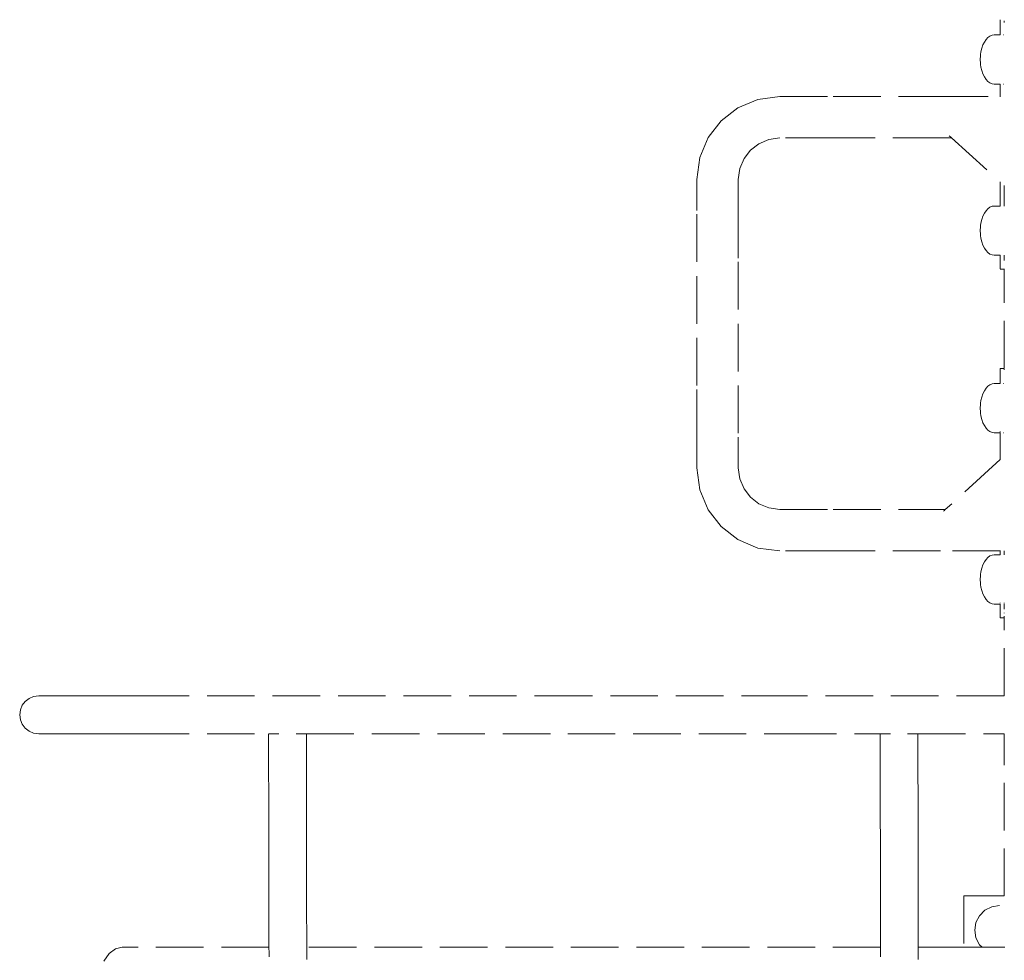
# Model space of a CAD drawing. Extents: x -3173 to -1108, y 5348 to 5824.
# Drawn here: x -2148 to -2066, y 5598 to 5677 of the extents above; entities that cross this region are included whole.
import ezdxf

# ---------------------------------------------------------------- set-up
doc = ezdxf.new("R2010")
doc.units = 0
doc.header["$MEASUREMENT"] = 0
doc.linetypes.add('JIS_02_4.0', pattern=[5.5, 4, -1.5])
doc.layers.add('ProfileEdges_Nr_Pióra__7', color=7, linetype='Continuous', lineweight=18)

msp = doc.modelspace()

# ---------------------------------------------------------------- linework, layer by layer
at = {"layer": 'ProfileEdges_Nr_Pióra__7', "linetype": 'JIS_02_4.0', "flags": 128}
for points in [[(-2065.985, 5675.758), (-2065.985, 5677.028)], [(-2065.649, 5676.913), (-2065.649, 5676.931)], [(-2065.649, 5676.902), (-2065.649, 5676.913)], [(-2065.649, 5676.858), (-2065.649, 5676.877)], [(-2065.649, 5676.785), (-2065.649, 5676.797)], [(-2065.649, 5676.764), (-2065.649, 5676.785)], [(-2067.008, 5675.532), (-2067.166, 5675.362)], [(-2066.837, 5675.656), (-2067.008, 5675.532)], [(-2066.657, 5675.732), (-2066.837, 5675.656)], [(-2066.473, 5675.758), (-2066.657, 5675.732)], [(-2065.985, 5675.758), (-2066.473, 5675.758)], [(-2065.943, 5675.758), (-2065.953, 5675.758)], [(-2065.706, 5675.758), (-2065.732, 5675.758)], [(-2067.524, 5674.628), (-2067.595, 5674.328)], [(-2067.427, 5674.905), (-2067.524, 5674.628)], [(-2067.307, 5675.152), (-2067.427, 5674.905)], [(-2067.166, 5675.362), (-2067.307, 5675.152)], [(-2067.638, 5673.996), (-2067.653, 5673.688)], [(-2067.638, 5674.012), (-2067.624, 5674.108)], [(-2067.638, 5674.012), (-2067.638, 5673.996)], [(-2067.595, 5674.328), (-2067.624, 5674.108)], [(-2067.638, 5673.381), (-2067.653, 5673.688)], [(-2067.638, 5673.365), (-2067.638, 5673.381)], [(-2067.638, 5673.365), (-2067.624, 5673.269)], [(-2067.595, 5673.049), (-2067.624, 5673.269)], [(-2067.524, 5672.749), (-2067.595, 5673.049)], [(-2067.427, 5672.472), (-2067.524, 5672.749)], [(-2067.307, 5672.225), (-2067.427, 5672.472)], [(-2067.166, 5672.014), (-2067.307, 5672.225)], [(-2067.008, 5671.845), (-2067.166, 5672.014)], [(-2066.837, 5671.72), (-2067.008, 5671.845)], [(-2066.657, 5671.645), (-2066.837, 5671.72)], [(-2066.473, 5671.619), (-2066.657, 5671.645)], [(-2065.984, 5671.619), (-2066.473, 5671.619)], [(-2065.984, 5670.566), (-2065.984, 5671.619)], [(-2065.71, 5671.619), (-2065.723, 5671.619)], [(-2086.334, 5670.332), (-2084.487, 5670.57)], [(-2084.487, 5670.57), (-2080.008, 5670.566)], [(-2080.008, 5670.566), (-2070.992, 5670.566)], [(-2070.992, 5670.566), (-2065.984, 5670.566)], [(-2065.984, 5670.537), (-2065.984, 5670.566)], [(-2089.413, 5668.536), (-2088.003, 5669.626)], [(-2088.003, 5669.626), (-2086.334, 5670.332)], [(-2090.504, 5667.125), (-2089.413, 5668.536)], [(-2070.262, 5667.284), (-2070.126, 5667.16)], [(-2070.12, 5667.155), (-2070.058, 5667.098)], [(-2091.21, 5665.456), (-2090.504, 5667.125)], [(-2086.234, 5666.609), (-2086.941, 5666.063)], [(-2085.405, 5666.959), (-2086.234, 5666.609)], [(-2084.473, 5667.095), (-2085.405, 5666.959)], [(-2080.008, 5667.098), (-2084.473, 5667.095)], [(-2070.992, 5667.098), (-2080.008, 5667.098)], [(-2070.058, 5667.098), (-2070.992, 5667.098)], [(-2070.058, 5667.098), (-2065.985, 5663.398)], [(-2086.941, 5666.063), (-2087.487, 5665.357)], [(-2091.448, 5663.609), (-2091.21, 5665.456)], [(-2087.487, 5665.357), (-2087.837, 5664.527)], [(-2087.837, 5664.527), (-2087.972, 5663.596)], [(-2091.444, 5661.007), (-2091.448, 5663.609)], [(-2087.972, 5663.596), (-2087.976, 5661.006)], [(-2065.985, 5661.379), (-2065.985, 5663.398)], [(-2065.982, 5661.379), (-2065.981, 5663.394)], [(-2065.649, 5661.379), (-2065.649, 5663.093)], [(-2066.657, 5661.354), (-2066.837, 5661.278)], [(-2066.473, 5661.379), (-2066.657, 5661.354)], [(-2065.985, 5661.379), (-2066.473, 5661.379)], [(-2091.444, 5656.681), (-2091.444, 5661.007)], [(-2087.976, 5661.006), (-2087.976, 5656.681)], [(-2067.427, 5660.526), (-2067.524, 5660.249)], [(-2067.307, 5660.773), (-2067.427, 5660.526)], [(-2067.166, 5660.984), (-2067.307, 5660.773)], [(-2067.008, 5661.153), (-2067.166, 5660.984)], [(-2066.837, 5661.278), (-2067.008, 5661.153)], [(-2067.638, 5659.634), (-2067.624, 5659.729)], [(-2067.595, 5659.949), (-2067.624, 5659.729)], [(-2067.524, 5660.249), (-2067.595, 5659.949)], [(-2067.638, 5659.618), (-2067.653, 5659.31)], [(-2067.638, 5659.002), (-2067.653, 5659.31)], [(-2067.638, 5659.634), (-2067.638, 5659.618)], [(-2067.638, 5658.986), (-2067.638, 5659.002)], [(-2067.638, 5658.986), (-2067.624, 5658.891)], [(-2067.595, 5658.67), (-2067.624, 5658.891)], [(-2067.524, 5658.37), (-2067.595, 5658.67)], [(-2067.427, 5658.094), (-2067.524, 5658.37)], [(-2067.307, 5657.847), (-2067.427, 5658.094)], [(-2067.166, 5657.636), (-2067.307, 5657.847)], [(-2067.008, 5657.466), (-2067.166, 5657.636)], [(-2066.837, 5657.342), (-2067.008, 5657.466)], [(-2066.657, 5657.266), (-2066.837, 5657.342)], [(-2066.473, 5657.241), (-2066.657, 5657.266)], [(-2065.985, 5657.241), (-2066.473, 5657.241)], [(-2065.983, 5656.089), (-2065.985, 5657.241)], [(-2065.981, 5656.093), (-2065.982, 5657.241)], [(-2065.981, 5656.093), (-2065.981, 5657.241)], [(-2065.649, 5656.806), (-2065.649, 5657.241)], [(-2091.444, 5651.491), (-2091.444, 5656.681)], [(-2087.976, 5656.681), (-2087.976, 5651.491)], [(-2065.983, 5656.084), (-2065.649, 5656.084)], [(-2065.649, 5656.117), (-2065.649, 5656.131)], [(-2065.649, 5647.733), (-2065.649, 5656.084)], [(-2091.444, 5646.301), (-2091.444, 5651.491)], [(-2087.976, 5651.491), (-2087.976, 5646.301)], [(-2065.985, 5647.735), (-2065.649, 5647.733)], [(-2065.985, 5646.463), (-2065.985, 5647.733)], [(-2065.649, 5647.699), (-2065.649, 5647.714)], [(-2065.649, 5647.653), (-2065.649, 5647.669)], [(-2065.649, 5647.618), (-2065.649, 5647.636)], [(-2065.649, 5647.607), (-2065.649, 5647.618)], [(-2091.444, 5641.976), (-2091.444, 5646.301)], [(-2087.976, 5646.301), (-2087.976, 5641.976)], [(-2067.307, 5645.857), (-2067.427, 5645.61)], [(-2067.166, 5646.067), (-2067.307, 5645.857)], [(-2067.008, 5646.237), (-2067.166, 5646.067)], [(-2066.837, 5646.361), (-2067.008, 5646.237)], [(-2066.657, 5646.437), (-2066.837, 5646.361)], [(-2066.473, 5646.463), (-2066.657, 5646.437)], [(-2065.985, 5646.463), (-2066.473, 5646.463)], [(-2065.943, 5646.463), (-2065.953, 5646.463)], [(-2065.706, 5646.463), (-2065.732, 5646.463)], [(-2067.595, 5645.033), (-2067.624, 5644.813)], [(-2067.524, 5645.333), (-2067.595, 5645.033)], [(-2067.427, 5645.61), (-2067.524, 5645.333)], [(-2067.638, 5644.701), (-2067.653, 5644.393)], [(-2067.638, 5644.086), (-2067.653, 5644.393)], [(-2067.638, 5644.717), (-2067.624, 5644.813)], [(-2067.638, 5644.717), (-2067.638, 5644.701)], [(-2067.638, 5644.07), (-2067.638, 5644.086)], [(-2067.638, 5644.07), (-2067.624, 5643.974)], [(-2067.595, 5643.754), (-2067.624, 5643.974)], [(-2067.524, 5643.454), (-2067.595, 5643.754)], [(-2067.427, 5643.177), (-2067.524, 5643.454)], [(-2067.307, 5642.93), (-2067.427, 5643.177)], [(-2067.166, 5642.719), (-2067.307, 5642.93)], [(-2067.008, 5642.55), (-2067.166, 5642.719)], [(-2066.837, 5642.426), (-2067.008, 5642.55)], [(-2066.657, 5642.35), (-2066.837, 5642.426)], [(-2066.473, 5642.324), (-2066.657, 5642.35)], [(-2065.984, 5642.388), (-2065.984, 5642.426)], [(-2091.448, 5639.373), (-2091.444, 5641.976)], [(-2087.976, 5641.976), (-2087.972, 5639.387)], [(-2065.984, 5642.324), (-2066.473, 5642.324)], [(-2065.983, 5640.073), (-2065.984, 5642.324)], [(-2065.71, 5642.324), (-2065.723, 5642.324)], [(-2065.983, 5640.073), (-2070.594, 5635.884)], [(-2091.21, 5637.526), (-2091.448, 5639.373)], [(-2087.972, 5639.387), (-2087.837, 5638.455)], [(-2087.837, 5638.455), (-2087.487, 5637.626)], [(-2090.504, 5635.857), (-2091.21, 5637.526)], [(-2087.487, 5637.626), (-2086.941, 5636.919)], [(-2086.941, 5636.919), (-2086.234, 5636.373)], [(-2089.413, 5634.447), (-2090.504, 5635.857)], [(-2086.234, 5636.373), (-2085.405, 5636.024)], [(-2085.405, 5636.024), (-2084.473, 5635.888)], [(-2084.473, 5635.888), (-2080.008, 5635.884)], [(-2080.008, 5635.884), (-2070.992, 5635.884)], [(-2070.992, 5635.884), (-2070.594, 5635.884)], [(-2070.668, 5635.816), (-2070.749, 5635.742)], [(-2070.596, 5635.882), (-2070.662, 5635.822)], [(-2088.003, 5633.356), (-2089.413, 5634.447)], [(-2086.334, 5632.65), (-2088.003, 5633.356)], [(-2084.487, 5632.412), (-2086.334, 5632.65)], [(-2080.008, 5632.416), (-2084.487, 5632.412)], [(-2070.992, 5632.416), (-2080.008, 5632.416)], [(-2065.985, 5632.416), (-2070.992, 5632.416)], [(-2065.985, 5632.416), (-2065.985, 5632.447)], [(-2065.985, 5632.084), (-2065.985, 5632.416)], [(-2065.982, 5632.084), (-2065.981, 5632.416)], [(-2065.649, 5632.084), (-2065.649, 5632.416)], [(-2067.166, 5631.689), (-2067.307, 5631.478)], [(-2067.008, 5631.859), (-2067.166, 5631.689)], [(-2066.837, 5631.983), (-2067.008, 5631.859)], [(-2066.657, 5632.059), (-2066.837, 5631.983)], [(-2066.473, 5632.084), (-2066.657, 5632.059)], [(-2065.985, 5632.084), (-2066.473, 5632.084)], [(-2067.524, 5630.954), (-2067.595, 5630.654)], [(-2067.427, 5631.231), (-2067.524, 5630.954)], [(-2067.307, 5631.478), (-2067.427, 5631.231)], [(-2067.638, 5630.323), (-2067.653, 5630.015)], [(-2067.638, 5629.707), (-2067.653, 5630.015)], [(-2067.638, 5630.339), (-2067.624, 5630.434)], [(-2067.638, 5630.339), (-2067.638, 5630.323)], [(-2067.595, 5630.654), (-2067.624, 5630.434)], [(-2067.638, 5629.691), (-2067.638, 5629.707)], [(-2067.638, 5629.691), (-2067.624, 5629.596)], [(-2067.595, 5629.375), (-2067.624, 5629.596)], [(-2067.524, 5629.076), (-2067.595, 5629.375)], [(-2067.427, 5628.799), (-2067.524, 5629.076)], [(-2067.307, 5628.552), (-2067.427, 5628.799)], [(-2067.166, 5628.341), (-2067.307, 5628.552)], [(-2067.008, 5628.171), (-2067.166, 5628.341)], [(-2066.837, 5628.047), (-2067.008, 5628.171)], [(-2066.657, 5627.971), (-2066.837, 5628.047)], [(-2066.473, 5627.946), (-2066.657, 5627.971)], [(-2065.985, 5627.946), (-2066.473, 5627.946)], [(-2065.985, 5628.01), (-2065.985, 5628.047)], [(-2065.983, 5626.794), (-2065.985, 5627.946)], [(-2065.982, 5628.01), (-2065.982, 5628.047)], [(-2065.981, 5626.798), (-2065.982, 5627.946)], [(-2065.981, 5626.798), (-2065.981, 5627.946)], [(-2065.649, 5628.008), (-2065.649, 5628.047)], [(-2065.649, 5627.984), (-2065.649, 5628.008)], [(-2065.649, 5627.511), (-2065.649, 5627.946)], [(-2065.983, 5626.789), (-2065.649, 5626.789)], [(-2065.649, 5627.177), (-2065.649, 5627.2)], [(-2065.649, 5626.9), (-2065.649, 5626.914)], [(-2065.649, 5626.868), (-2065.649, 5626.888)], [(-2065.649, 5626.822), (-2065.649, 5626.836)], [(-2065.649, 5620.238), (-2065.649, 5626.789)], [(-2065.649, 5626.789), (-2065.637, 5626.789)], [(-2147.85, 5619.771), (-2147.527, 5620.02)], [(-2147.527, 5620.02), (-2147.146, 5620.181)], [(-2147.146, 5620.181), (-2146.722, 5620.238)], [(-2146.413, 5620.238), (-2146.722, 5620.238)], [(-2145.542, 5620.238), (-2146.413, 5620.238)], [(-2144.191, 5620.238), (-2145.542, 5620.238)], [(-2142.442, 5620.238), (-2144.191, 5620.238)], [(-2140.38, 5620.238), (-2142.442, 5620.238)], [(-2138.085, 5620.238), (-2140.38, 5620.238)], [(-2138.085, 5620.238), (-2102.298, 5620.238)], [(-2102.267, 5620.238), (-2102.298, 5620.238)], [(-2083.715, 5620.238), (-2102.267, 5620.238)], [(-2083.652, 5620.238), (-2083.715, 5620.238)], [(-2065.649, 5620.238), (-2083.652, 5620.238)], [(-2065.637, 5620.238), (-2065.649, 5620.238)], [(-2148.26, 5619.069), (-2148.099, 5619.449)], [(-2148.099, 5619.449), (-2147.85, 5619.771)], [(-2148.317, 5618.646), (-2148.26, 5619.069)], [(-2148.26, 5618.223), (-2148.317, 5618.646)], [(-2148.099, 5617.843), (-2148.26, 5618.223)], [(-2147.85, 5617.521), (-2148.099, 5617.843)], [(-2147.527, 5617.272), (-2147.85, 5617.521)], [(-2147.146, 5617.111), (-2147.527, 5617.272)], [(-2147.146, 5617.111), (-2146.722, 5617.054)], [(-2146.722, 5617.054), (-2146.413, 5617.054)], [(-2146.413, 5617.054), (-2145.542, 5617.054)], [(-2145.542, 5617.054), (-2144.191, 5617.054)], [(-2144.191, 5617.054), (-2142.442, 5617.054)], [(-2142.442, 5617.054), (-2140.38, 5617.054)], [(-2140.38, 5617.054), (-2138.085, 5617.054)], [(-2138.085, 5617.054), (-2127.415, 5617.054)], [(-2127.415, 5617.054), (-2127.411, 5614.946)], [(-2127.398, 5617.054), (-2127.317, 5617.054)], [(-2127.317, 5617.054), (-2127.273, 5617.054)], [(-2127.273, 5617.054), (-2127.119, 5617.054)], [(-2127.119, 5617.054), (-2127.055, 5617.054)], [(-2127.055, 5617.054), (-2126.83, 5617.054)], [(-2126.83, 5617.054), (-2126.758, 5617.054)], [(-2126.758, 5617.054), (-2126.543, 5617.054)], [(-2125.107, 5617.054), (-2124.896, 5617.054)], [(-2124.896, 5617.054), (-2124.815, 5617.054)], [(-2124.815, 5617.054), (-2124.614, 5617.054)], [(-2124.614, 5617.054), (-2124.537, 5617.054)], [(-2124.537, 5617.054), (-2124.406, 5617.054)], [(-2124.406, 5617.054), (-2124.341, 5617.054)], [(-2124.341, 5617.054), (-2124.283, 5617.054)], [(-2124.283, 5617.054), (-2124.245, 5617.054)], [(-2124.241, 5614.765), (-2124.245, 5617.054)], [(-2124.245, 5617.054), (-2102.298, 5617.054)], [(-2102.298, 5617.054), (-2083.715, 5617.054)], [(-2083.715, 5617.054), (-2076.058, 5617.054)], [(-2076.058, 5617.054), (-2076.054, 5614.946)], [(-2076.041, 5617.054), (-2075.96, 5617.054)], [(-2075.96, 5617.054), (-2075.916, 5617.054)], [(-2075.916, 5617.054), (-2075.762, 5617.054)], [(-2075.762, 5617.054), (-2075.698, 5617.054)], [(-2075.698, 5617.054), (-2075.473, 5617.054)], [(-2075.473, 5617.054), (-2075.4, 5617.054)], [(-2075.4, 5617.054), (-2075.185, 5617.054)], [(-2073.75, 5617.054), (-2073.539, 5617.054)], [(-2073.539, 5617.054), (-2073.457, 5617.054)], [(-2073.457, 5617.054), (-2073.257, 5617.054)], [(-2073.257, 5617.054), (-2073.18, 5617.054)], [(-2073.18, 5617.054), (-2073.049, 5617.054)], [(-2073.049, 5617.054), (-2072.984, 5617.054)], [(-2072.984, 5617.054), (-2072.926, 5617.054)], [(-2072.926, 5617.054), (-2072.888, 5617.054)], [(-2072.884, 5614.765), (-2072.888, 5617.054)], [(-2072.888, 5617.054), (-2065.649, 5617.054)], [(-2065.649, 5603.425), (-2065.649, 5617.054)], [(-2065.649, 5617.054), (-2065.637, 5617.054)], [(-2127.411, 5614.946), (-2127.404, 5611.016)], [(-2124.234, 5610.835), (-2124.241, 5614.765)], [(-2076.054, 5614.946), (-2076.047, 5611.016)], [(-2072.877, 5610.835), (-2072.884, 5614.765)], [(-2127.404, 5611.016), (-2127.397, 5607.086)], [(-2076.047, 5611.016), (-2076.04, 5607.086)], [(-2124.227, 5606.905), (-2124.234, 5610.835)], [(-2072.87, 5606.905), (-2072.877, 5610.835)], [(-2127.397, 5607.086), (-2127.39, 5603.156)], [(-2124.22, 5602.975), (-2124.227, 5606.905)], [(-2076.04, 5607.086), (-2076.033, 5603.156)], [(-2072.863, 5602.975), (-2072.87, 5606.905)], [(-2127.39, 5603.156), (-2127.383, 5599.254)], [(-2124.213, 5599.12), (-2124.22, 5602.975)], [(-2076.033, 5603.156), (-2076.025, 5599.254)], [(-2072.856, 5599.12), (-2072.863, 5602.975)], [(-2069.034, 5603.425), (-2069.034, 5599.12)], [(-2065.649, 5603.425), (-2069.034, 5603.425)], [(-2065.635, 5603.425), (-2065.649, 5603.425)], [(-2067.719, 5601.766), (-2067.262, 5602.224)], [(-2067.262, 5602.224), (-2066.685, 5602.518)], [(-2066.685, 5602.518), (-2066.045, 5602.619)], [(-2068.114, 5600.55), (-2068.013, 5601.189)], [(-2068.013, 5601.189), (-2067.719, 5601.766)], [(-2068.013, 5599.91), (-2068.114, 5600.55)], [(-2067.719, 5599.334), (-2068.013, 5599.91)], [(-2140.805, 5598.582), (-2141.26, 5597.944)], [(-2140.275, 5598.983), (-2140.805, 5598.582)], [(-2139.707, 5599.12), (-2140.275, 5598.983)], [(-2127.382, 5599.12), (-2139.707, 5599.12)], [(-2127.383, 5599.254), (-2127.383, 5599.226)], [(-2127.383, 5599.22), (-2127.382, 5599.12)], [(-2127.381, 5598.627), (-2127.382, 5599.12)], [(-2127.381, 5598.582), (-2127.381, 5598.627)], [(-2127.381, 5598.302), (-2127.381, 5598.582)], [(-2076.025, 5599.12), (-2124.213, 5599.12)], [(-2124.213, 5599.045), (-2124.213, 5599.12)], [(-2124.212, 5598.638), (-2124.213, 5599.045)], [(-2124.212, 5598.582), (-2124.212, 5598.638)], [(-2124.211, 5598.098), (-2124.212, 5598.582)], [(-2076.025, 5599.254), (-2076.025, 5599.226)], [(-2076.025, 5599.22), (-2076.025, 5599.12)], [(-2076.025, 5598.812), (-2076.025, 5599.12)], [(-2076.024, 5598.582), (-2076.025, 5598.812)], [(-2076.024, 5598.302), (-2076.024, 5598.582)], [(-2069.034, 5599.12), (-2072.856, 5599.12)], [(-2072.855, 5599.045), (-2072.856, 5599.12)], [(-2072.855, 5598.824), (-2072.855, 5599.045)], [(-2072.855, 5598.582), (-2072.855, 5598.824)], [(-2072.854, 5598.098), (-2072.855, 5598.582)], [(-2067.506, 5599.12), (-2069.034, 5599.12)], [(-2067.506, 5599.12), (-2067.719, 5599.334)], [(-2067.488, 5599.12), (-2067.506, 5599.12)], [(-2067.472, 5599.12), (-2067.488, 5599.12)], [(-2067.424, 5599.12), (-2067.472, 5599.12)], [(-2067.367, 5599.12), (-2067.424, 5599.12)], [(-2067.312, 5599.12), (-2067.367, 5599.12)], [(-2067.195, 5599.12), (-2067.312, 5599.12)], [(-2067.166, 5599.12), (-2067.195, 5599.12)], [(-2067.088, 5599.12), (-2067.166, 5599.12)], [(-2066.956, 5599.12), (-2067.088, 5599.12)], [(-2066.886, 5599.12), (-2066.956, 5599.12)], [(-2066.704, 5599.12), (-2066.886, 5599.12)], [(-2066.515, 5599.12), (-2066.704, 5599.12)], [(-2066.442, 5599.12), (-2066.515, 5599.12)], [(-2066.263, 5599.12), (-2066.442, 5599.12)], [(-2066.092, 5599.12), (-2066.263, 5599.12)], [(-2066.051, 5599.12), (-2066.092, 5599.12)], [(-2065.839, 5599.12), (-2066.051, 5599.12)], [(-2065.586, 5599.12), (-2065.839, 5599.12)]]:
    msp.add_lwpolyline(points, dxfattribs=at)

doc.saveas('drawing.dxf')
